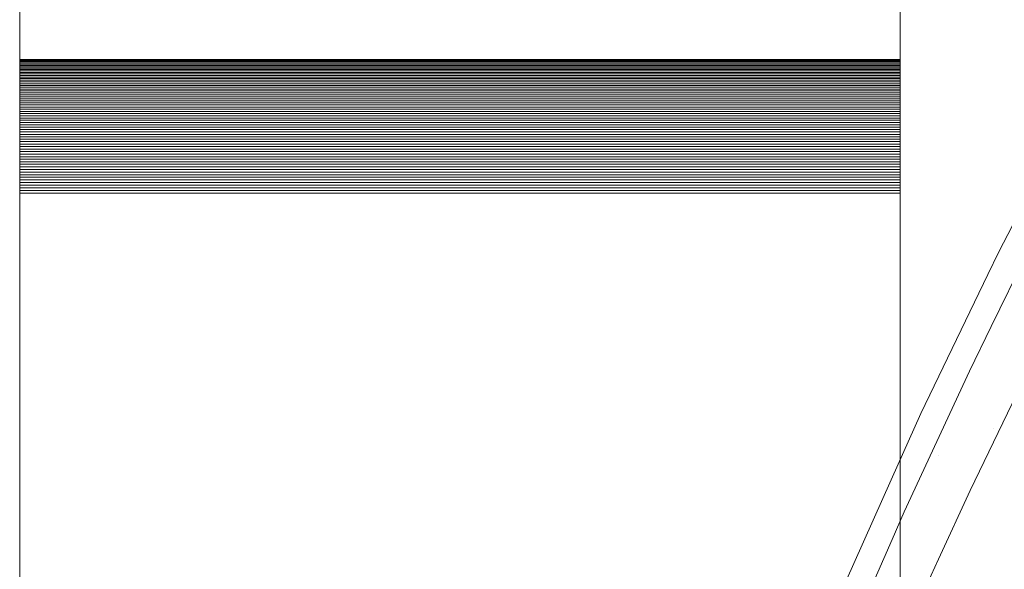
# Model space of a CAD drawing. Units: metres. Extents: x 6.52 to 9.55, y -2.6 to -1.24.
# Drawn here: x 6.58 to 6.61, y -2.28 to -2.26 of the extents above; entities that cross this region are included whole.
import ezdxf

# ---------------------------------------------------------------- set-up
doc = ezdxf.new("R2010")
doc.units = ezdxf.units.M
doc.header["$LTSCALE"] = 1.27
doc.layers.add('Keine', color=7, linetype='Continuous', lineweight=5)

msp = doc.modelspace()

# ---------------------------------------------------------------- linework, layer by layer
at = {"layer": 'Keine', "color": 7, "linetype": 'Continuous', "lineweight": 18}
for points, invisible_edges in [([(6.579998, -2.078616, 1.038515), (6.579998, -2.111612, 1.033614), (6.579998, -2.292646, 1.297136), (6.579998, -2.078616, 1.038515)], 13), ([(6.579998, -2.257992, 1.433073), (6.579998, -2.078616, 1.038515), (6.579998, -2.292646, 1.297136), (6.579998, -2.257992, 1.433073)], 14), ([(6.609998, -2.078616, 1.038515), (6.609998, -2.111612, 1.033614), (6.609998, -2.292646, 1.297136), (6.609998, -2.078616, 1.038515)], 13), ([(6.609998, -2.257992, 1.433073), (6.609998, -2.078616, 1.038515), (6.609998, -2.292646, 1.297136), (6.609998, -2.257992, 1.433073)], 14), ([(6.579998, -2.258068, 1.433234), (6.579998, -2.258029, 1.433154), (6.579998, -2.257992, 1.433073), (6.579998, -2.258068, 1.433234)], 12), ([(6.579998, -2.258194, 1.433471), (6.579998, -2.258068, 1.433234), (6.579998, -2.257992, 1.433073), (6.579998, -2.258194, 1.433471)], 15), ([(6.579998, -2.25876, 1.434273), (6.579998, -2.258194, 1.433471), (6.579998, -2.257992, 1.433073), (6.579998, -2.25876, 1.434273)], 15), ([(6.579998, -2.260627, 1.435622), (6.579998, -2.25876, 1.434273), (6.579998, -2.257992, 1.433073), (6.579998, -2.260627, 1.435622)], 15), ([(6.579998, -2.262543, 1.436004), (6.579998, -2.260627, 1.435622), (6.579998, -2.257992, 1.433073), (6.579998, -2.262543, 1.436004)], 15), ([(6.579998, -2.419368, 1.436004), (6.579998, -2.262543, 1.436004), (6.579998, -2.257992, 1.433073), (6.579998, -2.419368, 1.436004)], 14), ([(6.579998, -2.42392, 1.433073), (6.579998, -2.419368, 1.436004), (6.579998, -2.257992, 1.433073), (6.579998, -2.42392, 1.433073)], 15), ([(6.579998, -2.257992, 1.433073), (6.579998, -2.292646, 1.297136), (6.579998, -2.293122, 1.297819), (6.579998, -2.257992, 1.433073)], 13), ([(6.579998, -2.257992, 1.433073), (6.579998, -2.293122, 1.297819), (6.579998, -2.293609, 1.298494), (6.579998, -2.257992, 1.433073)], 13), ([(6.579998, -2.257992, 1.433073), (6.579998, -2.293609, 1.298494), (6.579998, -2.294106, 1.299162), (6.579998, -2.257992, 1.433073)], 13), ([(6.579998, -2.257992, 1.433073), (6.579998, -2.294106, 1.299162), (6.579998, -2.294614, 1.299822), (6.579998, -2.257992, 1.433073)], 13), ([(6.579998, -2.257992, 1.433073), (6.579998, -2.294614, 1.299822), (6.579998, -2.295131, 1.300475), (6.579998, -2.257992, 1.433073)], 13), ([(6.579998, -2.257992, 1.433073), (6.579998, -2.295131, 1.300475), (6.579998, -2.295658, 1.30112), (6.579998, -2.257992, 1.433073)], 13), ([(6.579998, -2.257992, 1.433073), (6.579998, -2.295658, 1.30112), (6.579998, -2.296194, 1.301756), (6.579998, -2.257992, 1.433073)], 13), ([(6.579998, -2.257992, 1.433073), (6.579998, -2.296194, 1.301756), (6.579998, -2.29674, 1.302385), (6.579998, -2.257992, 1.433073)], 13), ([(6.579998, -2.257992, 1.433073), (6.579998, -2.29674, 1.302385), (6.579998, -2.297296, 1.303005), (6.579998, -2.257992, 1.433073)], 13), ([(6.579998, -2.257992, 1.433073), (6.579998, -2.297296, 1.303005), (6.579998, -2.297861, 1.303616), (6.579998, -2.257992, 1.433073)], 13), ([(6.579998, -2.257992, 1.433073), (6.579998, -2.297861, 1.303616), (6.579998, -2.298435, 1.304219), (6.579998, -2.257992, 1.433073)], 13), ([(6.579998, -2.257992, 1.433073), (6.579998, -2.298435, 1.304219), (6.579998, -2.299018, 1.304814), (6.579998, -2.257992, 1.433073)], 13), ([(6.579998, -2.257992, 1.433073), (6.579998, -2.299018, 1.304814), (6.579998, -2.29961, 1.305399), (6.579998, -2.257992, 1.433073)], 13), ([(6.579998, -2.257992, 1.433073), (6.579998, -2.29961, 1.305399), (6.579998, -2.300211, 1.305975), (6.579998, -2.257992, 1.433073)], 13), ([(6.579998, -2.257992, 1.433073), (6.579998, -2.300211, 1.305975), (6.579998, -2.300821, 1.306542), (6.579998, -2.257992, 1.433073)], 13), ([(6.579998, -2.257992, 1.433073), (6.579998, -2.300821, 1.306542), (6.579998, -2.301439, 1.3071), (6.579998, -2.257992, 1.433073)], 13), ([(6.579998, -2.257992, 1.433073), (6.579998, -2.301439, 1.3071), (6.579998, -2.302065, 1.307649), (6.579998, -2.257992, 1.433073)], 13), ([(6.579998, -2.257992, 1.433073), (6.579998, -2.302065, 1.307649), (6.579998, -2.3027, 1.308188), (6.579998, -2.257992, 1.433073)], 13), ([(6.579998, -2.257992, 1.433073), (6.579998, -2.3027, 1.308188), (6.579998, -2.303343, 1.308717), (6.579998, -2.257992, 1.433073)], 13), ([(6.579998, -2.257992, 1.433073), (6.579998, -2.303343, 1.308717), (6.579998, -2.303994, 1.309236), (6.579998, -2.257992, 1.433073)], 13), ([(6.579998, -2.257992, 1.433073), (6.579998, -2.303994, 1.309236), (6.579998, -2.304652, 1.309746), (6.579998, -2.257992, 1.433073)], 13), ([(6.579998, -2.257992, 1.433073), (6.579998, -2.304652, 1.309746), (6.579998, -2.305318, 1.310245), (6.579998, -2.257992, 1.433073)], 13), ([(6.579998, -2.257992, 1.433073), (6.579998, -2.305318, 1.310245), (6.579998, -2.305992, 1.310735), (6.579998, -2.257992, 1.433073)], 13), ([(6.579998, -2.257992, 1.433073), (6.579998, -2.305992, 1.310735), (6.579998, -2.306673, 1.311214), (6.579998, -2.257992, 1.433073)], 13), ([(6.579998, -2.257992, 1.433073), (6.579998, -2.306673, 1.311214), (6.579998, -2.307361, 1.311682), (6.579998, -2.257992, 1.433073)], 13), ([(6.579998, -2.257992, 1.433073), (6.579998, -2.307361, 1.311682), (6.579998, -2.308056, 1.312141), (6.579998, -2.257992, 1.433073)], 13), ([(6.579998, -2.257992, 1.433073), (6.579998, -2.308056, 1.312141), (6.579998, -2.308758, 1.312588), (6.579998, -2.257992, 1.433073)], 13), ([(6.579998, -2.257992, 1.433073), (6.579998, -2.308758, 1.312588), (6.579998, -2.309467, 1.313025), (6.579998, -2.257992, 1.433073)], 13), ([(6.579998, -2.257992, 1.433073), (6.579998, -2.309467, 1.313025), (6.579998, -2.310182, 1.313452), (6.579998, -2.257992, 1.433073)], 13), ([(6.579998, -2.257992, 1.433073), (6.579998, -2.310182, 1.313452), (6.579998, -2.310904, 1.313867), (6.579998, -2.257992, 1.433073)], 13), ([(6.579998, -2.257992, 1.433073), (6.579998, -2.310904, 1.313867), (6.579998, -2.311632, 1.314271), (6.579998, -2.257992, 1.433073)], 13), ([(6.579998, -2.257992, 1.433073), (6.579998, -2.311632, 1.314271), (6.579998, -2.312365, 1.314665), (6.579998, -2.257992, 1.433073)], 13), ([(6.579998, -2.257992, 1.433073), (6.579998, -2.312365, 1.314665), (6.579998, -2.313105, 1.315047), (6.579998, -2.257992, 1.433073)], 13), ([(6.579998, -2.257992, 1.433073), (6.579998, -2.313105, 1.315047), (6.579998, -2.313851, 1.315418), (6.579998, -2.257992, 1.433073)], 13), ([(6.579998, -2.257992, 1.433073), (6.579998, -2.313851, 1.315418), (6.579998, -2.314601, 1.315777), (6.579998, -2.257992, 1.433073)], 13), ([(6.579998, -2.257992, 1.433073), (6.579998, -2.314601, 1.315777), (6.579998, -2.315358, 1.316125), (6.579998, -2.257992, 1.433073)], 13), ([(6.579998, -2.257992, 1.433073), (6.579998, -2.315358, 1.316125), (6.579998, -2.316119, 1.316462), (6.579998, -2.257992, 1.433073)], 13), ([(6.579998, -2.257992, 1.433073), (6.579998, -2.316119, 1.316462), (6.579998, -2.316886, 1.316787), (6.579998, -2.257992, 1.433073)], 13), ([(6.579998, -2.257992, 1.433073), (6.579998, -2.316886, 1.316787), (6.579998, -2.317657, 1.317101), (6.579998, -2.257992, 1.433073)], 13), ([(6.579998, -2.257992, 1.433073), (6.579998, -2.317657, 1.317101), (6.579998, -2.318433, 1.317402), (6.579998, -2.257992, 1.433073)], 13), ([(6.579998, -2.257992, 1.433073), (6.579998, -2.318433, 1.317402), (6.579998, -2.319214, 1.317692), (6.579998, -2.257992, 1.433073)], 13), ([(6.579998, -2.257992, 1.433073), (6.579998, -2.319214, 1.317692), (6.579998, -2.319998, 1.317971), (6.579998, -2.257992, 1.433073)], 13), ([(6.579998, -2.257992, 1.433073), (6.579998, -2.319998, 1.317971), (6.579998, -2.320787, 1.318237), (6.579998, -2.257992, 1.433073)], 13), ([(6.579998, -2.257992, 1.433073), (6.579998, -2.320787, 1.318237), (6.579998, -2.32158, 1.318491), (6.579998, -2.257992, 1.433073)], 13), ([(6.579998, -2.257992, 1.433073), (6.579998, -2.32158, 1.318491), (6.579998, -2.322377, 1.318733), (6.579998, -2.257992, 1.433073)], 13), ([(6.579998, -2.257992, 1.433073), (6.579998, -2.322377, 1.318733), (6.579998, -2.323177, 1.318964), (6.579998, -2.257992, 1.433073)], 13), ([(6.579998, -2.257992, 1.433073), (6.579998, -2.323177, 1.318964), (6.579998, -2.32398, 1.319182), (6.579998, -2.257992, 1.433073)], 13), ([(6.579998, -2.257992, 1.433073), (6.579998, -2.32398, 1.319182), (6.579998, -2.324787, 1.319387), (6.579998, -2.257992, 1.433073)], 13), ([(6.579998, -2.257992, 1.433073), (6.579998, -2.324787, 1.319387), (6.579998, -2.325597, 1.319581), (6.579998, -2.257992, 1.433073)], 13), ([(6.579998, -2.257992, 1.433073), (6.579998, -2.325597, 1.319581), (6.579998, -2.32641, 1.319762), (6.579998, -2.257992, 1.433073)], 13), ([(6.579998, -2.257992, 1.433073), (6.579998, -2.32641, 1.319762), (6.579998, -2.327225, 1.319931), (6.579998, -2.257992, 1.433073)], 13), ([(6.579998, -2.257992, 1.433073), (6.579998, -2.327225, 1.319931), (6.579998, -2.328043, 1.320088), (6.579998, -2.257992, 1.433073)], 13), ([(6.579998, -2.257992, 1.433073), (6.579998, -2.328043, 1.320088), (6.579998, -2.328863, 1.320232), (6.579998, -2.257992, 1.433073)], 13), ([(6.579998, -2.257992, 1.433073), (6.579998, -2.328863, 1.320232), (6.579998, -2.329685, 1.320364), (6.579998, -2.257992, 1.433073)], 13), ([(6.579998, -2.257992, 1.433073), (6.579998, -2.329685, 1.320364), (6.579998, -2.330509, 1.320483), (6.579998, -2.257992, 1.433073)], 13), ([(6.579998, -2.257992, 1.433073), (6.579998, -2.330509, 1.320483), (6.579998, -2.331335, 1.32059), (6.579998, -2.257992, 1.433073)], 13), ([(6.579998, -2.257992, 1.433073), (6.579998, -2.331335, 1.32059), (6.579998, -2.332162, 1.320684), (6.579998, -2.257992, 1.433073)], 13), ([(6.579998, -2.257992, 1.433073), (6.579998, -2.332162, 1.320684), (6.579998, -2.33299, 1.320766), (6.579998, -2.257992, 1.433073)], 13), ([(6.579998, -2.257992, 1.433073), (6.579998, -2.33299, 1.320766), (6.579998, -2.33382, 1.320835), (6.579998, -2.257992, 1.433073)], 13), ([(6.579998, -2.257992, 1.433073), (6.579998, -2.33382, 1.320835), (6.579998, -2.334651, 1.320892), (6.579998, -2.257992, 1.433073)], 13), ([(6.579998, -2.257992, 1.433073), (6.579998, -2.334651, 1.320892), (6.579998, -2.335482, 1.320936), (6.579998, -2.257992, 1.433073)], 13), ([(6.579998, -2.257992, 1.433073), (6.579998, -2.335482, 1.320936), (6.579998, -2.336314, 1.320968), (6.579998, -2.257992, 1.433073)], 13), ([(6.579998, -2.257992, 1.433073), (6.579998, -2.336314, 1.320968), (6.579998, -2.337147, 1.320987), (6.579998, -2.257992, 1.433073)], 13), ([(6.579998, -2.257992, 1.433073), (6.579998, -2.337147, 1.320987), (6.579998, -2.337979, 1.320993), (6.579998, -2.257992, 1.433073)], 13), ([(6.579998, -2.42392, 1.433073), (6.579998, -2.257992, 1.433073), (6.579998, -2.337979, 1.320993), (6.579998, -2.42392, 1.433073)], 15), ([(6.579998, -2.258151, 1.433393), (6.579998, -2.258109, 1.433314), (6.579998, -2.258068, 1.433234), (6.579998, -2.258151, 1.433393)], 12), ([(6.579998, -2.258194, 1.433471), (6.579998, -2.258151, 1.433393), (6.579998, -2.258068, 1.433234), (6.579998, -2.258194, 1.433471)], 14), ([(6.609998, -2.258068, 1.433234), (6.609998, -2.258029, 1.433154), (6.609998, -2.257992, 1.433073), (6.609998, -2.258068, 1.433234)], 12), ([(6.609998, -2.258194, 1.433471), (6.609998, -2.258068, 1.433234), (6.609998, -2.257992, 1.433073), (6.609998, -2.258194, 1.433471)], 15), ([(6.609998, -2.25876, 1.434273), (6.609998, -2.258194, 1.433471), (6.609998, -2.257992, 1.433073), (6.609998, -2.25876, 1.434273)], 15), ([(6.609998, -2.260627, 1.435622), (6.609998, -2.25876, 1.434273), (6.609998, -2.257992, 1.433073), (6.609998, -2.260627, 1.435622)], 15), ([(6.609998, -2.262543, 1.436004), (6.609998, -2.260627, 1.435622), (6.609998, -2.257992, 1.433073), (6.609998, -2.262543, 1.436004)], 15), ([(6.609998, -2.419368, 1.436004), (6.609998, -2.262543, 1.436004), (6.609998, -2.257992, 1.433073), (6.609998, -2.419368, 1.436004)], 14), ([(6.609998, -2.42392, 1.433073), (6.609998, -2.419368, 1.436004), (6.609998, -2.257992, 1.433073), (6.609998, -2.42392, 1.433073)], 15), ([(6.609998, -2.257992, 1.433073), (6.609998, -2.292646, 1.297136), (6.609998, -2.293122, 1.297819), (6.609998, -2.257992, 1.433073)], 13), ([(6.609998, -2.257992, 1.433073), (6.609998, -2.293122, 1.297819), (6.609998, -2.293609, 1.298494), (6.609998, -2.257992, 1.433073)], 13), ([(6.609998, -2.257992, 1.433073), (6.609998, -2.293609, 1.298494), (6.609998, -2.294106, 1.299162), (6.609998, -2.257992, 1.433073)], 13), ([(6.609998, -2.257992, 1.433073), (6.609998, -2.294106, 1.299162), (6.609998, -2.294614, 1.299822), (6.609998, -2.257992, 1.433073)], 13), ([(6.609998, -2.257992, 1.433073), (6.609998, -2.294614, 1.299822), (6.609998, -2.295131, 1.300475), (6.609998, -2.257992, 1.433073)], 13), ([(6.609998, -2.257992, 1.433073), (6.609998, -2.295131, 1.300475), (6.609998, -2.295658, 1.30112), (6.609998, -2.257992, 1.433073)], 13), ([(6.609998, -2.257992, 1.433073), (6.609998, -2.295658, 1.30112), (6.609998, -2.296194, 1.301756), (6.609998, -2.257992, 1.433073)], 13), ([(6.609998, -2.257992, 1.433073), (6.609998, -2.296194, 1.301756), (6.609998, -2.29674, 1.302385), (6.609998, -2.257992, 1.433073)], 13), ([(6.609998, -2.257992, 1.433073), (6.609998, -2.29674, 1.302385), (6.609998, -2.297296, 1.303005), (6.609998, -2.257992, 1.433073)], 13), ([(6.609998, -2.257992, 1.433073), (6.609998, -2.297296, 1.303005), (6.609998, -2.297861, 1.303616), (6.609998, -2.257992, 1.433073)], 13), ([(6.609998, -2.257992, 1.433073), (6.609998, -2.297861, 1.303616), (6.609998, -2.298435, 1.304219), (6.609998, -2.257992, 1.433073)], 13), ([(6.609998, -2.257992, 1.433073), (6.609998, -2.298435, 1.304219), (6.609998, -2.299018, 1.304814), (6.609998, -2.257992, 1.433073)], 13), ([(6.609998, -2.257992, 1.433073), (6.609998, -2.299018, 1.304814), (6.609998, -2.29961, 1.305399), (6.609998, -2.257992, 1.433073)], 13), ([(6.609998, -2.257992, 1.433073), (6.609998, -2.29961, 1.305399), (6.609998, -2.300211, 1.305975), (6.609998, -2.257992, 1.433073)], 13), ([(6.609998, -2.257992, 1.433073), (6.609998, -2.300211, 1.305975), (6.609998, -2.300821, 1.306542), (6.609998, -2.257992, 1.433073)], 13), ([(6.609998, -2.257992, 1.433073), (6.609998, -2.300821, 1.306542), (6.609998, -2.301439, 1.3071), (6.609998, -2.257992, 1.433073)], 13), ([(6.609998, -2.257992, 1.433073), (6.609998, -2.301439, 1.3071), (6.609998, -2.302065, 1.307649), (6.609998, -2.257992, 1.433073)], 13), ([(6.609998, -2.257992, 1.433073), (6.609998, -2.302065, 1.307649), (6.609998, -2.3027, 1.308188), (6.609998, -2.257992, 1.433073)], 13), ([(6.609998, -2.257992, 1.433073), (6.609998, -2.3027, 1.308188), (6.609998, -2.303343, 1.308717), (6.609998, -2.257992, 1.433073)], 13), ([(6.609998, -2.257992, 1.433073), (6.609998, -2.303343, 1.308717), (6.609998, -2.303994, 1.309236), (6.609998, -2.257992, 1.433073)], 13), ([(6.609998, -2.257992, 1.433073), (6.609998, -2.303994, 1.309236), (6.609998, -2.304652, 1.309746), (6.609998, -2.257992, 1.433073)], 13), ([(6.609998, -2.257992, 1.433073), (6.609998, -2.304652, 1.309746), (6.609998, -2.305318, 1.310245), (6.609998, -2.257992, 1.433073)], 13), ([(6.609998, -2.257992, 1.433073), (6.609998, -2.305318, 1.310245), (6.609998, -2.305992, 1.310735), (6.609998, -2.257992, 1.433073)], 13), ([(6.609998, -2.257992, 1.433073), (6.609998, -2.305992, 1.310735), (6.609998, -2.306673, 1.311214), (6.609998, -2.257992, 1.433073)], 13), ([(6.609998, -2.257992, 1.433073), (6.609998, -2.306673, 1.311214), (6.609998, -2.307361, 1.311682), (6.609998, -2.257992, 1.433073)], 13), ([(6.609998, -2.257992, 1.433073), (6.609998, -2.307361, 1.311682), (6.609998, -2.308056, 1.312141), (6.609998, -2.257992, 1.433073)], 13), ([(6.609998, -2.257992, 1.433073), (6.609998, -2.308056, 1.312141), (6.609998, -2.308758, 1.312588), (6.609998, -2.257992, 1.433073)], 13), ([(6.609998, -2.257992, 1.433073), (6.609998, -2.308758, 1.312588), (6.609998, -2.309467, 1.313025), (6.609998, -2.257992, 1.433073)], 13), ([(6.609998, -2.257992, 1.433073), (6.609998, -2.309467, 1.313025), (6.609998, -2.310182, 1.313452), (6.609998, -2.257992, 1.433073)], 13), ([(6.609998, -2.257992, 1.433073), (6.609998, -2.310182, 1.313452), (6.609998, -2.310904, 1.313867), (6.609998, -2.257992, 1.433073)], 13), ([(6.609998, -2.257992, 1.433073), (6.609998, -2.310904, 1.313867), (6.609998, -2.311632, 1.314271), (6.609998, -2.257992, 1.433073)], 13), ([(6.609998, -2.257992, 1.433073), (6.609998, -2.311632, 1.314271), (6.609998, -2.312365, 1.314665), (6.609998, -2.257992, 1.433073)], 13), ([(6.609998, -2.257992, 1.433073), (6.609998, -2.312365, 1.314665), (6.609998, -2.313105, 1.315047), (6.609998, -2.257992, 1.433073)], 13), ([(6.609998, -2.257992, 1.433073), (6.609998, -2.313105, 1.315047), (6.609998, -2.313851, 1.315418), (6.609998, -2.257992, 1.433073)], 13), ([(6.609998, -2.257992, 1.433073), (6.609998, -2.313851, 1.315418), (6.609998, -2.314601, 1.315777), (6.609998, -2.257992, 1.433073)], 13), ([(6.609998, -2.257992, 1.433073), (6.609998, -2.314601, 1.315777), (6.609998, -2.315358, 1.316125), (6.609998, -2.257992, 1.433073)], 13), ([(6.609998, -2.257992, 1.433073), (6.609998, -2.315358, 1.316125), (6.609998, -2.316119, 1.316462), (6.609998, -2.257992, 1.433073)], 13), ([(6.609998, -2.257992, 1.433073), (6.609998, -2.316119, 1.316462), (6.609998, -2.316886, 1.316787), (6.609998, -2.257992, 1.433073)], 13), ([(6.609998, -2.257992, 1.433073), (6.609998, -2.316886, 1.316787), (6.609998, -2.317657, 1.317101), (6.609998, -2.257992, 1.433073)], 13), ([(6.609998, -2.257992, 1.433073), (6.609998, -2.317657, 1.317101), (6.609998, -2.318433, 1.317402), (6.609998, -2.257992, 1.433073)], 13), ([(6.609998, -2.257992, 1.433073), (6.609998, -2.318433, 1.317402), (6.609998, -2.319214, 1.317692), (6.609998, -2.257992, 1.433073)], 13), ([(6.609998, -2.257992, 1.433073), (6.609998, -2.319214, 1.317692), (6.609998, -2.319998, 1.317971), (6.609998, -2.257992, 1.433073)], 13), ([(6.609998, -2.257992, 1.433073), (6.609998, -2.319998, 1.317971), (6.609998, -2.320787, 1.318237), (6.609998, -2.257992, 1.433073)], 13), ([(6.609998, -2.257992, 1.433073), (6.609998, -2.320787, 1.318237), (6.609998, -2.32158, 1.318491), (6.609998, -2.257992, 1.433073)], 13), ([(6.609998, -2.257992, 1.433073), (6.609998, -2.32158, 1.318491), (6.609998, -2.322377, 1.318733), (6.609998, -2.257992, 1.433073)], 13), ([(6.609998, -2.257992, 1.433073), (6.609998, -2.322377, 1.318733), (6.609998, -2.323177, 1.318964), (6.609998, -2.257992, 1.433073)], 13), ([(6.609998, -2.257992, 1.433073), (6.609998, -2.323177, 1.318964), (6.609998, -2.32398, 1.319182), (6.609998, -2.257992, 1.433073)], 13), ([(6.609998, -2.257992, 1.433073), (6.609998, -2.32398, 1.319182), (6.609998, -2.324787, 1.319387), (6.609998, -2.257992, 1.433073)], 13), ([(6.609998, -2.257992, 1.433073), (6.609998, -2.324787, 1.319387), (6.609998, -2.325597, 1.319581), (6.609998, -2.257992, 1.433073)], 13), ([(6.609998, -2.257992, 1.433073), (6.609998, -2.325597, 1.319581), (6.609998, -2.32641, 1.319762), (6.609998, -2.257992, 1.433073)], 13), ([(6.609998, -2.257992, 1.433073), (6.609998, -2.32641, 1.319762), (6.609998, -2.327225, 1.319931), (6.609998, -2.257992, 1.433073)], 13), ([(6.609998, -2.257992, 1.433073), (6.609998, -2.327225, 1.319931), (6.609998, -2.328043, 1.320088), (6.609998, -2.257992, 1.433073)], 13), ([(6.609998, -2.257992, 1.433073), (6.609998, -2.328043, 1.320088), (6.609998, -2.328863, 1.320232), (6.609998, -2.257992, 1.433073)], 13), ([(6.609998, -2.257992, 1.433073), (6.609998, -2.328863, 1.320232), (6.609998, -2.329685, 1.320364), (6.609998, -2.257992, 1.433073)], 13), ([(6.609998, -2.257992, 1.433073), (6.609998, -2.329685, 1.320364), (6.609998, -2.330509, 1.320483), (6.609998, -2.257992, 1.433073)], 13), ([(6.609998, -2.257992, 1.433073), (6.609998, -2.330509, 1.320483), (6.609998, -2.331335, 1.32059), (6.609998, -2.257992, 1.433073)], 13), ([(6.609998, -2.257992, 1.433073), (6.609998, -2.331335, 1.32059), (6.609998, -2.332162, 1.320684), (6.609998, -2.257992, 1.433073)], 13), ([(6.609998, -2.257992, 1.433073), (6.609998, -2.332162, 1.320684), (6.609998, -2.33299, 1.320766), (6.609998, -2.257992, 1.433073)], 13), ([(6.609998, -2.257992, 1.433073), (6.609998, -2.33299, 1.320766), (6.609998, -2.33382, 1.320835), (6.609998, -2.257992, 1.433073)], 13), ([(6.609998, -2.257992, 1.433073), (6.609998, -2.33382, 1.320835), (6.609998, -2.334651, 1.320892), (6.609998, -2.257992, 1.433073)], 13), ([(6.609998, -2.257992, 1.433073), (6.609998, -2.334651, 1.320892), (6.609998, -2.335482, 1.320936), (6.609998, -2.257992, 1.433073)], 13), ([(6.609998, -2.257992, 1.433073), (6.609998, -2.335482, 1.320936), (6.609998, -2.336314, 1.320968), (6.609998, -2.257992, 1.433073)], 13), ([(6.609998, -2.257992, 1.433073), (6.609998, -2.336314, 1.320968), (6.609998, -2.337147, 1.320987), (6.609998, -2.257992, 1.433073)], 13), ([(6.609998, -2.257992, 1.433073), (6.609998, -2.337147, 1.320987), (6.609998, -2.337979, 1.320993), (6.609998, -2.257992, 1.433073)], 13), ([(6.609998, -2.42392, 1.433073), (6.609998, -2.257992, 1.433073), (6.609998, -2.337979, 1.320993), (6.609998, -2.42392, 1.433073)], 15), ([(6.609998, -2.258151, 1.433393), (6.609998, -2.258109, 1.433314), (6.609998, -2.258068, 1.433234), (6.609998, -2.258151, 1.433393)], 12), ([(6.609998, -2.258194, 1.433471), (6.609998, -2.258151, 1.433393), (6.609998, -2.258068, 1.433234), (6.609998, -2.258194, 1.433471)], 14), ([(6.579998, -2.258285, 1.433625), (6.579998, -2.258239, 1.433548), (6.579998, -2.258194, 1.433471), (6.579998, -2.258285, 1.433625)], 12), ([(6.579998, -2.258333, 1.4337), (6.579998, -2.258285, 1.433625), (6.579998, -2.258194, 1.433471), (6.579998, -2.258333, 1.4337)], 14), ([(6.579998, -2.258484, 1.433922), (6.579998, -2.258333, 1.4337), (6.579998, -2.258194, 1.433471), (6.579998, -2.258484, 1.433922)], 15), ([(6.579998, -2.25876, 1.434273), (6.579998, -2.258484, 1.433922), (6.579998, -2.258194, 1.433471), (6.579998, -2.25876, 1.434273)], 15), ([(6.579998, -2.258432, 1.433849), (6.579998, -2.258382, 1.433775), (6.579998, -2.258333, 1.4337), (6.579998, -2.258432, 1.433849)], 12), ([(6.579998, -2.258484, 1.433922), (6.579998, -2.258432, 1.433849), (6.579998, -2.258333, 1.4337), (6.579998, -2.258484, 1.433922)], 14), ([(6.609998, -2.258285, 1.433625), (6.609998, -2.258239, 1.433548), (6.609998, -2.258194, 1.433471), (6.609998, -2.258285, 1.433625)], 12), ([(6.609998, -2.258333, 1.4337), (6.609998, -2.258285, 1.433625), (6.609998, -2.258194, 1.433471), (6.609998, -2.258333, 1.4337)], 14), ([(6.609998, -2.258484, 1.433922), (6.609998, -2.258333, 1.4337), (6.609998, -2.258194, 1.433471), (6.609998, -2.258484, 1.433922)], 15), ([(6.609998, -2.25876, 1.434273), (6.609998, -2.258484, 1.433922), (6.609998, -2.258194, 1.433471), (6.609998, -2.25876, 1.434273)], 15), ([(6.609998, -2.258432, 1.433849), (6.609998, -2.258382, 1.433775), (6.609998, -2.258333, 1.4337), (6.609998, -2.258432, 1.433849)], 12), ([(6.609998, -2.258484, 1.433922), (6.609998, -2.258432, 1.433849), (6.609998, -2.258333, 1.4337), (6.609998, -2.258484, 1.433922)], 14), ([(6.579998, -2.258591, 1.434066), (6.579998, -2.258536, 1.433994), (6.579998, -2.258484, 1.433922), (6.579998, -2.258591, 1.434066)], 12), ([(6.579998, -2.258646, 1.434136), (6.579998, -2.258591, 1.434066), (6.579998, -2.258484, 1.433922), (6.579998, -2.258646, 1.434136)], 14), ([(6.579998, -2.25876, 1.434273), (6.579998, -2.258646, 1.434136), (6.579998, -2.258484, 1.433922), (6.579998, -2.25876, 1.434273)], 15), ([(6.579998, -2.25876, 1.434273), (6.579998, -2.258703, 1.434205), (6.579998, -2.258646, 1.434136), (6.579998, -2.25876, 1.434273)], 12), ([(6.579998, -2.25888, 1.434406), (6.579998, -2.258819, 1.43434), (6.579998, -2.25876, 1.434273), (6.579998, -2.25888, 1.434406)], 12), ([(6.579998, -2.258941, 1.434471), (6.579998, -2.25888, 1.434406), (6.579998, -2.25876, 1.434273), (6.579998, -2.258941, 1.434471)], 14), ([(6.579998, -2.259265, 1.434779), (6.579998, -2.258941, 1.434471), (6.579998, -2.25876, 1.434273), (6.579998, -2.259265, 1.434779)], 15), ([(6.579998, -2.259762, 1.435158), (6.579998, -2.259265, 1.434779), (6.579998, -2.25876, 1.434273), (6.579998, -2.259762, 1.435158)], 15), ([(6.579998, -2.260627, 1.435622), (6.579998, -2.259762, 1.435158), (6.579998, -2.25876, 1.434273), (6.579998, -2.260627, 1.435622)], 15), ([(6.609998, -2.258591, 1.434066), (6.609998, -2.258536, 1.433994), (6.609998, -2.258484, 1.433922), (6.609998, -2.258591, 1.434066)], 12), ([(6.609998, -2.258646, 1.434136), (6.609998, -2.258591, 1.434066), (6.609998, -2.258484, 1.433922), (6.609998, -2.258646, 1.434136)], 14), ([(6.609998, -2.25876, 1.434273), (6.609998, -2.258646, 1.434136), (6.609998, -2.258484, 1.433922), (6.609998, -2.25876, 1.434273)], 15), ([(6.609998, -2.25876, 1.434273), (6.609998, -2.258703, 1.434205), (6.609998, -2.258646, 1.434136), (6.609998, -2.25876, 1.434273)], 12), ([(6.609998, -2.25888, 1.434406), (6.609998, -2.258819, 1.43434), (6.609998, -2.25876, 1.434273), (6.609998, -2.25888, 1.434406)], 12), ([(6.609998, -2.258941, 1.434471), (6.609998, -2.25888, 1.434406), (6.609998, -2.25876, 1.434273), (6.609998, -2.258941, 1.434471)], 14), ([(6.609998, -2.259265, 1.434779), (6.609998, -2.258941, 1.434471), (6.609998, -2.25876, 1.434273), (6.609998, -2.259265, 1.434779)], 15), ([(6.609998, -2.259762, 1.435158), (6.609998, -2.259265, 1.434779), (6.609998, -2.25876, 1.434273), (6.609998, -2.259762, 1.435158)], 15), ([(6.609998, -2.260627, 1.435622), (6.609998, -2.259762, 1.435158), (6.609998, -2.25876, 1.434273), (6.609998, -2.260627, 1.435622)], 15), ([(6.579998, -2.259067, 1.434598), (6.579998, -2.259004, 1.434535), (6.579998, -2.258941, 1.434471), (6.579998, -2.259067, 1.434598)], 12), ([(6.579998, -2.259265, 1.434779), (6.579998, -2.259067, 1.434598), (6.579998, -2.258941, 1.434471), (6.579998, -2.259265, 1.434779)], 15), ([(6.579998, -2.259265, 1.434779), (6.579998, -2.259132, 1.434659), (6.579998, -2.259067, 1.434598), (6.579998, -2.259265, 1.434779)], 13), ([(6.579998, -2.259265, 1.434779), (6.579998, -2.259198, 1.43472), (6.579998, -2.259132, 1.434659), (6.579998, -2.259265, 1.434779)], 12), ([(6.609998, -2.259067, 1.434598), (6.609998, -2.259004, 1.434535), (6.609998, -2.258941, 1.434471), (6.609998, -2.259067, 1.434598)], 12), ([(6.609998, -2.259265, 1.434779), (6.609998, -2.259067, 1.434598), (6.609998, -2.258941, 1.434471), (6.609998, -2.259265, 1.434779)], 15), ([(6.609998, -2.259265, 1.434779), (6.609998, -2.259132, 1.434659), (6.609998, -2.259067, 1.434598), (6.609998, -2.259265, 1.434779)], 13), ([(6.609998, -2.259265, 1.434779), (6.609998, -2.259198, 1.43472), (6.609998, -2.259132, 1.434659), (6.609998, -2.259265, 1.434779)], 12), ([(6.579998, -2.259402, 1.434894), (6.579998, -2.259333, 1.434837), (6.579998, -2.259265, 1.434779), (6.579998, -2.259402, 1.434894)], 12), ([(6.579998, -2.259762, 1.435158), (6.579998, -2.259402, 1.434894), (6.579998, -2.259265, 1.434779), (6.579998, -2.259762, 1.435158)], 15), ([(6.579998, -2.259543, 1.435003), (6.579998, -2.259472, 1.434949), (6.579998, -2.259402, 1.434894), (6.579998, -2.259543, 1.435003)], 12), ([(6.579998, -2.259615, 1.435056), (6.579998, -2.259543, 1.435003), (6.579998, -2.259402, 1.434894), (6.579998, -2.259615, 1.435056)], 14), ([(6.579998, -2.259762, 1.435158), (6.579998, -2.259615, 1.435056), (6.579998, -2.259402, 1.434894), (6.579998, -2.259762, 1.435158)], 15), ([(6.609998, -2.259402, 1.434894), (6.609998, -2.259333, 1.434837), (6.609998, -2.259265, 1.434779), (6.609998, -2.259402, 1.434894)], 12), ([(6.609998, -2.259762, 1.435158), (6.609998, -2.259402, 1.434894), (6.609998, -2.259265, 1.434779), (6.609998, -2.259762, 1.435158)], 15), ([(6.609998, -2.259543, 1.435003), (6.609998, -2.259472, 1.434949), (6.609998, -2.259402, 1.434894), (6.609998, -2.259543, 1.435003)], 12), ([(6.609998, -2.259615, 1.435056), (6.609998, -2.259543, 1.435003), (6.609998, -2.259402, 1.434894), (6.609998, -2.259615, 1.435056)], 14), ([(6.609998, -2.259762, 1.435158), (6.609998, -2.259615, 1.435056), (6.609998, -2.259402, 1.434894), (6.609998, -2.259762, 1.435158)], 15), ([(6.614546, -2.264612, 1.46053), (6.613359, -2.264546, 1.45876), (6.616032, -2.259385, 1.458449)], 9), ([(6.579998, -2.259762, 1.435158), (6.579998, -2.259688, 1.435108), (6.579998, -2.259615, 1.435056), (6.579998, -2.259762, 1.435158)], 12), ([(6.579998, -2.259989, 1.435302), (6.579998, -2.259836, 1.435208), (6.579998, -2.259762, 1.435158), (6.579998, -2.259989, 1.435302)], 13), ([(6.579998, -2.260223, 1.435432), (6.579998, -2.259989, 1.435302), (6.579998, -2.259762, 1.435158), (6.579998, -2.260223, 1.435432)], 15), ([(6.579998, -2.260627, 1.435622), (6.579998, -2.260223, 1.435432), (6.579998, -2.259762, 1.435158), (6.579998, -2.260627, 1.435622)], 15), ([(6.609998, -2.259762, 1.435158), (6.609998, -2.259688, 1.435108), (6.609998, -2.259615, 1.435056), (6.609998, -2.259762, 1.435158)], 12), ([(6.609998, -2.259989, 1.435302), (6.609998, -2.259836, 1.435208), (6.609998, -2.259762, 1.435158), (6.609998, -2.259989, 1.435302)], 13), ([(6.609998, -2.260223, 1.435432), (6.609998, -2.259989, 1.435302), (6.609998, -2.259762, 1.435158), (6.609998, -2.260223, 1.435432)], 15), ([(6.609998, -2.260627, 1.435622), (6.609998, -2.260223, 1.435432), (6.609998, -2.259762, 1.435158), (6.609998, -2.260627, 1.435622)], 15), ([(6.579998, -2.259989, 1.435302), (6.579998, -2.259912, 1.435255), (6.579998, -2.259836, 1.435208), (6.579998, -2.259989, 1.435302)], 12), ([(6.579998, -2.260223, 1.435432), (6.579998, -2.260066, 1.435347), (6.579998, -2.259989, 1.435302), (6.579998, -2.260223, 1.435432)], 13), ([(6.579998, -2.260223, 1.435432), (6.579998, -2.260144, 1.43539), (6.579998, -2.260066, 1.435347), (6.579998, -2.260223, 1.435432)], 12), ([(6.609998, -2.259989, 1.435302), (6.609998, -2.259912, 1.435255), (6.609998, -2.259836, 1.435208), (6.609998, -2.259989, 1.435302)], 12), ([(6.609998, -2.260223, 1.435432), (6.609998, -2.260066, 1.435347), (6.609998, -2.259989, 1.435302), (6.609998, -2.260223, 1.435432)], 13), ([(6.609998, -2.260223, 1.435432), (6.609998, -2.260144, 1.43539), (6.609998, -2.260066, 1.435347), (6.609998, -2.260223, 1.435432)], 12), ([(6.579998, -2.260463, 1.43555), (6.579998, -2.260302, 1.435473), (6.579998, -2.260223, 1.435432), (6.579998, -2.260463, 1.43555)], 13), ([(6.579998, -2.260627, 1.435622), (6.579998, -2.260463, 1.43555), (6.579998, -2.260223, 1.435432), (6.579998, -2.260627, 1.435622)], 15), ([(6.579998, -2.260463, 1.43555), (6.579998, -2.260382, 1.435512), (6.579998, -2.260302, 1.435473), (6.579998, -2.260463, 1.43555)], 12), ([(6.579998, -2.260627, 1.435622), (6.579998, -2.260545, 1.435587), (6.579998, -2.260463, 1.43555), (6.579998, -2.260627, 1.435622)], 12), ([(6.609998, -2.260463, 1.43555), (6.609998, -2.260302, 1.435473), (6.609998, -2.260223, 1.435432), (6.609998, -2.260463, 1.43555)], 13), ([(6.609998, -2.260627, 1.435622), (6.609998, -2.260463, 1.43555), (6.609998, -2.260223, 1.435432), (6.609998, -2.260627, 1.435622)], 15), ([(6.609998, -2.260463, 1.43555), (6.609998, -2.260382, 1.435512), (6.609998, -2.260302, 1.435473), (6.609998, -2.260463, 1.43555)], 12), ([(6.609998, -2.260627, 1.435622), (6.609998, -2.260545, 1.435587), (6.609998, -2.260463, 1.43555), (6.609998, -2.260627, 1.435622)], 12), ([(6.579998, -2.260877, 1.435718), (6.579998, -2.26071, 1.435655), (6.579998, -2.260627, 1.435622), (6.579998, -2.260877, 1.435718)], 13), ([(6.579998, -2.261219, 1.435825), (6.579998, -2.260877, 1.435718), (6.579998, -2.260627, 1.435622), (6.579998, -2.261219, 1.435825)], 15), ([(6.579998, -2.261742, 1.435939), (6.579998, -2.261219, 1.435825), (6.579998, -2.260627, 1.435622), (6.579998, -2.261742, 1.435939)], 15), ([(6.579998, -2.262543, 1.436004), (6.579998, -2.261742, 1.435939), (6.579998, -2.260627, 1.435622), (6.579998, -2.262543, 1.436004)], 15), ([(6.579998, -2.260877, 1.435718), (6.579998, -2.260793, 1.435687), (6.579998, -2.26071, 1.435655), (6.579998, -2.260877, 1.435718)], 12), ([(6.609998, -2.260877, 1.435718), (6.609998, -2.26071, 1.435655), (6.609998, -2.260627, 1.435622), (6.609998, -2.260877, 1.435718)], 13), ([(6.609998, -2.261219, 1.435825), (6.609998, -2.260877, 1.435718), (6.609998, -2.260627, 1.435622), (6.609998, -2.261219, 1.435825)], 15), ([(6.609998, -2.261742, 1.435939), (6.609998, -2.261219, 1.435825), (6.609998, -2.260627, 1.435622), (6.609998, -2.261742, 1.435939)], 15), ([(6.609998, -2.262543, 1.436004), (6.609998, -2.261742, 1.435939), (6.609998, -2.260627, 1.435622), (6.609998, -2.262543, 1.436004)], 15), ([(6.609998, -2.260877, 1.435718), (6.609998, -2.260793, 1.435687), (6.609998, -2.26071, 1.435655), (6.609998, -2.260877, 1.435718)], 12), ([(6.579998, -2.261047, 1.435774), (6.579998, -2.260962, 1.435747), (6.579998, -2.260877, 1.435718), (6.579998, -2.261047, 1.435774)], 12), ([(6.579998, -2.261219, 1.435825), (6.579998, -2.261047, 1.435774), (6.579998, -2.260877, 1.435718), (6.579998, -2.261219, 1.435825)], 15), ([(6.579998, -2.261219, 1.435825), (6.579998, -2.261133, 1.4358), (6.579998, -2.261047, 1.435774), (6.579998, -2.261219, 1.435825)], 12), ([(6.609998, -2.261047, 1.435774), (6.609998, -2.260962, 1.435747), (6.609998, -2.260877, 1.435718), (6.609998, -2.261047, 1.435774)], 12), ([(6.609998, -2.261219, 1.435825), (6.609998, -2.261047, 1.435774), (6.609998, -2.260877, 1.435718), (6.609998, -2.261219, 1.435825)], 15), ([(6.609998, -2.261219, 1.435825), (6.609998, -2.261133, 1.4358), (6.609998, -2.261047, 1.435774), (6.609998, -2.261219, 1.435825)], 12), ([(6.579998, -2.261392, 1.435869), (6.579998, -2.261305, 1.435848), (6.579998, -2.261219, 1.435825), (6.579998, -2.261392, 1.435869)], 12), ([(6.579998, -2.261479, 1.435889), (6.579998, -2.261392, 1.435869), (6.579998, -2.261219, 1.435825), (6.579998, -2.261479, 1.435889)], 14), ([(6.579998, -2.261742, 1.435939), (6.579998, -2.261479, 1.435889), (6.579998, -2.261219, 1.435825), (6.579998, -2.261742, 1.435939)], 15), ([(6.579998, -2.261654, 1.435924), (6.579998, -2.261566, 1.435907), (6.579998, -2.261479, 1.435889), (6.579998, -2.261654, 1.435924)], 12), ([(6.579998, -2.261742, 1.435939), (6.579998, -2.261654, 1.435924), (6.579998, -2.261479, 1.435889), (6.579998, -2.261742, 1.435939)], 14), ([(6.609998, -2.261392, 1.435869), (6.609998, -2.261305, 1.435848), (6.609998, -2.261219, 1.435825), (6.609998, -2.261392, 1.435869)], 12), ([(6.609998, -2.261479, 1.435889), (6.609998, -2.261392, 1.435869), (6.609998, -2.261219, 1.435825), (6.609998, -2.261479, 1.435889)], 14), ([(6.609998, -2.261742, 1.435939), (6.609998, -2.261479, 1.435889), (6.609998, -2.261219, 1.435825), (6.609998, -2.261742, 1.435939)], 15), ([(6.609998, -2.261654, 1.435924), (6.609998, -2.261566, 1.435907), (6.609998, -2.261479, 1.435889), (6.609998, -2.261654, 1.435924)], 12), ([(6.609998, -2.261742, 1.435939), (6.609998, -2.261654, 1.435924), (6.609998, -2.261479, 1.435889), (6.609998, -2.261742, 1.435939)], 14), ([(6.579998, -2.261919, 1.435964), (6.579998, -2.261831, 1.435952), (6.579998, -2.261742, 1.435939), (6.579998, -2.261919, 1.435964)], 12), ([(6.579998, -2.262008, 1.435975), (6.579998, -2.261919, 1.435964), (6.579998, -2.261742, 1.435939), (6.579998, -2.262008, 1.435975)], 14), ([(6.579998, -2.262543, 1.436004), (6.579998, -2.262008, 1.435975), (6.579998, -2.261742, 1.435939), (6.579998, -2.262543, 1.436004)], 15), ([(6.609998, -2.261919, 1.435964), (6.609998, -2.261831, 1.435952), (6.609998, -2.261742, 1.435939), (6.609998, -2.261919, 1.435964)], 12), ([(6.609998, -2.262008, 1.435975), (6.609998, -2.261919, 1.435964), (6.609998, -2.261742, 1.435939), (6.609998, -2.262008, 1.435975)], 14), ([(6.609998, -2.262543, 1.436004), (6.609998, -2.262008, 1.435975), (6.609998, -2.261742, 1.435939), (6.609998, -2.262543, 1.436004)], 15), ([(6.579998, -2.262186, 1.435991), (6.579998, -2.262097, 1.435984), (6.579998, -2.262008, 1.435975), (6.579998, -2.262186, 1.435991)], 12), ([(6.579998, -2.262365, 1.436), (6.579998, -2.262186, 1.435991), (6.579998, -2.262008, 1.435975), (6.579998, -2.262365, 1.436)], 15), ([(6.579998, -2.262543, 1.436004), (6.579998, -2.262365, 1.436), (6.579998, -2.262008, 1.435975), (6.579998, -2.262543, 1.436004)], 15), ([(6.609998, -2.262186, 1.435991), (6.609998, -2.262097, 1.435984), (6.609998, -2.262008, 1.435975), (6.609998, -2.262186, 1.435991)], 12), ([(6.609998, -2.262365, 1.436), (6.609998, -2.262186, 1.435991), (6.609998, -2.262008, 1.435975), (6.609998, -2.262365, 1.436)], 15), ([(6.609998, -2.262543, 1.436004), (6.609998, -2.262365, 1.436), (6.609998, -2.262008, 1.435975), (6.609998, -2.262543, 1.436004)], 15), ([(6.579998, -2.262365, 1.436), (6.579998, -2.262275, 1.435996), (6.579998, -2.262186, 1.435991), (6.579998, -2.262365, 1.436)], 12), ([(6.579998, -2.262543, 1.436004), (6.579998, -2.262454, 1.436003), (6.579998, -2.262365, 1.436), (6.579998, -2.262543, 1.436004)], 12), ([(6.609998, -2.262365, 1.436), (6.609998, -2.262275, 1.435996), (6.609998, -2.262186, 1.435991), (6.609998, -2.262365, 1.436)], 12), ([(6.609998, -2.262543, 1.436004), (6.609998, -2.262454, 1.436003), (6.609998, -2.262365, 1.436), (6.609998, -2.262543, 1.436004)], 12), ([(6.614546, -2.264612, 1.46053), (6.616318, -2.263852, 1.462218), (6.613182, -2.270581, 1.462622)], 11), ([(6.61505, -2.269712, 1.464064), (6.613182, -2.270581, 1.462622), (6.616318, -2.263852, 1.462218)], 11), ([(6.612986, -2.265319, 1.458807), (6.614546, -2.264612, 1.46053), (6.611308, -2.271485, 1.460936)], 11), ([(6.613182, -2.270581, 1.462622), (6.611308, -2.271485, 1.460936), (6.614546, -2.264612, 1.46053)], 11), ([(6.614546, -2.264612, 1.46053), (6.612986, -2.265319, 1.458807), (6.613359, -2.264546, 1.45876)], 9), ([(6.61433, -2.264572, 1.455484), (6.6131, -2.267089, 1.45561), (6.614858, -2.267535, 1.454561)], 10), ([(6.611308, -2.271485, 1.460936), (6.610698, -2.27006, 1.459098), (6.612986, -2.265319, 1.458807)], 9), ([(6.614729, -2.267801, 1.454577), (6.6131, -2.267089, 1.45561), (6.612357, -2.268608, 1.455686)], 9), ([(6.6131, -2.267089, 1.45561), (6.614729, -2.267801, 1.454577), (6.614858, -2.267535, 1.454561)], 9), ([(6.612378, -2.272677, 1.454874), (6.614729, -2.267801, 1.454577), (6.612357, -2.268608, 1.455686)], 10), ([(6.612357, -2.268608, 1.455686), (6.610134, -2.273401, 1.455935), (6.612378, -2.272677, 1.454874)], 10), ([(6.613182, -2.270581, 1.462622), (6.61505, -2.269712, 1.464064), (6.612286, -2.276419, 1.464492)], 11), ([(6.614253, -2.27542, 1.465719), (6.612286, -2.276419, 1.464492), (6.61505, -2.269712, 1.464064)], 11), ([(6.611308, -2.271485, 1.460936), (6.60969, -2.272316, 1.459237), (6.610698, -2.27006, 1.459098)], 9), ([(6.611308, -2.271485, 1.460936), (6.613182, -2.270581, 1.462622), (6.610309, -2.277449, 1.463055)], 11), ([(6.612286, -2.276419, 1.464492), (6.610309, -2.277449, 1.463055), (6.613182, -2.270581, 1.462622)], 11), ([(6.611308, -2.271485, 1.460936), (6.608325, -2.278513, 1.461373), (6.60813, -2.275805, 1.459452)], 11), ([(6.60813, -2.275805, 1.459452), (6.60969, -2.272316, 1.459237), (6.611308, -2.271485, 1.460936)], 10), ([(6.610309, -2.277449, 1.463055), (6.608325, -2.278513, 1.461373), (6.611308, -2.271485, 1.460936)], 11), ([(6.6113, -2.27502, 1.45502), (6.612378, -2.272677, 1.454874), (6.610134, -2.273401, 1.455935)], 10), ([(6.610134, -2.273401, 1.455935), (6.60972, -2.274345, 1.455986), (6.6113, -2.27502, 1.45502)], 10), ([(6.60972, -2.274345, 1.455986), (6.608079, -2.278087, 1.456186), (6.610026, -2.277789, 1.455193)], 10), ([(6.610026, -2.277789, 1.455193), (6.6113, -2.27502, 1.45502), (6.60972, -2.274345, 1.455986)], 10), ([(6.61652, -2.274314, 1.457077), (6.615017, -2.274247, 1.455491), (6.61183, -2.281505, 1.45599)], 9), ([(6.61183, -2.281505, 1.45599), (6.612613, -2.282218, 1.457348), (6.61652, -2.274314, 1.457077)], 11), ([(6.61849, -2.27589, 1.459442), (6.61652, -2.274314, 1.457077), (6.612613, -2.282218, 1.457348)], 11)]:
    msp.add_3dface(points, dxfattribs=dict(at, invisible_edges=invisible_edges))
for points in [[(6.579998, -2.078616, 1.038515), (6.609998, -2.078616, 1.038515), (6.609998, -2.257992, 1.433073), (6.579998, -2.257992, 1.433073)], [(6.579998, -2.292646, 1.297136), (6.609998, -2.292646, 1.297136), (6.609998, -2.111612, 1.033614), (6.579998, -2.111612, 1.033614)], [(6.579998, -2.257992, 1.433073), (6.609998, -2.257992, 1.433073), (6.609998, -2.258029, 1.433154), (6.579998, -2.258029, 1.433154)], [(6.579998, -2.258029, 1.433154), (6.609998, -2.258029, 1.433154), (6.609998, -2.258068, 1.433234), (6.579998, -2.258068, 1.433234)], [(6.579998, -2.258068, 1.433234), (6.609998, -2.258068, 1.433234), (6.609998, -2.258109, 1.433314), (6.579998, -2.258109, 1.433314)], [(6.579998, -2.258109, 1.433314), (6.609998, -2.258109, 1.433314), (6.609998, -2.258151, 1.433393), (6.579998, -2.258151, 1.433393)], [(6.579998, -2.258151, 1.433393), (6.609998, -2.258151, 1.433393), (6.609998, -2.258194, 1.433471), (6.579998, -2.258194, 1.433471)], [(6.579998, -2.258194, 1.433471), (6.609998, -2.258194, 1.433471), (6.609998, -2.258239, 1.433548), (6.579998, -2.258239, 1.433548)], [(6.579998, -2.258239, 1.433548), (6.609998, -2.258239, 1.433548), (6.609998, -2.258285, 1.433625), (6.579998, -2.258285, 1.433625)], [(6.579998, -2.258285, 1.433625), (6.609998, -2.258285, 1.433625), (6.609998, -2.258333, 1.4337), (6.579998, -2.258333, 1.4337)], [(6.579998, -2.258333, 1.4337), (6.609998, -2.258333, 1.4337), (6.609998, -2.258382, 1.433775), (6.579998, -2.258382, 1.433775)], [(6.579998, -2.258382, 1.433775), (6.609998, -2.258382, 1.433775), (6.609998, -2.258432, 1.433849), (6.579998, -2.258432, 1.433849)], [(6.579998, -2.258432, 1.433849), (6.609998, -2.258432, 1.433849), (6.609998, -2.258484, 1.433922), (6.579998, -2.258484, 1.433922)], [(6.579998, -2.258484, 1.433922), (6.609998, -2.258484, 1.433922), (6.609998, -2.258536, 1.433994), (6.579998, -2.258536, 1.433994)], [(6.579998, -2.258536, 1.433994), (6.609998, -2.258536, 1.433994), (6.609998, -2.258591, 1.434066), (6.579998, -2.258591, 1.434066)], [(6.579998, -2.258591, 1.434066), (6.609998, -2.258591, 1.434066), (6.609998, -2.258646, 1.434136), (6.579998, -2.258646, 1.434136)], [(6.579998, -2.258646, 1.434136), (6.609998, -2.258646, 1.434136), (6.609998, -2.258703, 1.434205), (6.579998, -2.258703, 1.434205)], [(6.579998, -2.258703, 1.434205), (6.609998, -2.258703, 1.434205), (6.609998, -2.25876, 1.434273), (6.579998, -2.25876, 1.434273)], [(6.579998, -2.25876, 1.434273), (6.609998, -2.25876, 1.434273), (6.609998, -2.258819, 1.43434), (6.579998, -2.258819, 1.43434)], [(6.579998, -2.258819, 1.43434), (6.609998, -2.258819, 1.43434), (6.609998, -2.25888, 1.434406), (6.579998, -2.25888, 1.434406)], [(6.579998, -2.25888, 1.434406), (6.609998, -2.25888, 1.434406), (6.609998, -2.258941, 1.434471), (6.579998, -2.258941, 1.434471)], [(6.579998, -2.258941, 1.434471), (6.609998, -2.258941, 1.434471), (6.609998, -2.259004, 1.434535), (6.579998, -2.259004, 1.434535)], [(6.579998, -2.259004, 1.434535), (6.609998, -2.259004, 1.434535), (6.609998, -2.259067, 1.434598), (6.579998, -2.259067, 1.434598)], [(6.579998, -2.259067, 1.434598), (6.609998, -2.259067, 1.434598), (6.609998, -2.259132, 1.434659), (6.579998, -2.259132, 1.434659)], [(6.579998, -2.259132, 1.434659), (6.609998, -2.259132, 1.434659), (6.609998, -2.259198, 1.43472), (6.579998, -2.259198, 1.43472)], [(6.579998, -2.259198, 1.43472), (6.609998, -2.259198, 1.43472), (6.609998, -2.259265, 1.434779), (6.579998, -2.259265, 1.434779)], [(6.579998, -2.259265, 1.434779), (6.609998, -2.259265, 1.434779), (6.609998, -2.259333, 1.434837), (6.579998, -2.259333, 1.434837)], [(6.579998, -2.259333, 1.434837), (6.609998, -2.259333, 1.434837), (6.609998, -2.259402, 1.434894), (6.579998, -2.259402, 1.434894)], [(6.579998, -2.259402, 1.434894), (6.609998, -2.259402, 1.434894), (6.609998, -2.259472, 1.434949), (6.579998, -2.259472, 1.434949)], [(6.579998, -2.259472, 1.434949), (6.609998, -2.259472, 1.434949), (6.609998, -2.259543, 1.435003), (6.579998, -2.259543, 1.435003)], [(6.579998, -2.259543, 1.435003), (6.609998, -2.259543, 1.435003), (6.609998, -2.259615, 1.435056), (6.579998, -2.259615, 1.435056)], [(6.579998, -2.259615, 1.435056), (6.609998, -2.259615, 1.435056), (6.609998, -2.259688, 1.435108), (6.579998, -2.259688, 1.435108)], [(6.579998, -2.259688, 1.435108), (6.609998, -2.259688, 1.435108), (6.609998, -2.259762, 1.435158), (6.579998, -2.259762, 1.435158)], [(6.579998, -2.259762, 1.435158), (6.609998, -2.259762, 1.435158), (6.609998, -2.259836, 1.435208), (6.579998, -2.259836, 1.435208)], [(6.579998, -2.259836, 1.435208), (6.609998, -2.259836, 1.435208), (6.609998, -2.259912, 1.435255), (6.579998, -2.259912, 1.435255)], [(6.579998, -2.259912, 1.435255), (6.609998, -2.259912, 1.435255), (6.609998, -2.259989, 1.435302), (6.579998, -2.259989, 1.435302)], [(6.579998, -2.259989, 1.435302), (6.609998, -2.259989, 1.435302), (6.609998, -2.260066, 1.435347), (6.579998, -2.260066, 1.435347)], [(6.579998, -2.260066, 1.435347), (6.609998, -2.260066, 1.435347), (6.609998, -2.260144, 1.43539), (6.579998, -2.260144, 1.43539)], [(6.579998, -2.260144, 1.43539), (6.609998, -2.260144, 1.43539), (6.609998, -2.260223, 1.435432), (6.579998, -2.260223, 1.435432)], [(6.579998, -2.260223, 1.435432), (6.609998, -2.260223, 1.435432), (6.609998, -2.260302, 1.435473), (6.579998, -2.260302, 1.435473)], [(6.579998, -2.260302, 1.435473), (6.609998, -2.260302, 1.435473), (6.609998, -2.260382, 1.435512), (6.579998, -2.260382, 1.435512)], [(6.579998, -2.260382, 1.435512), (6.609998, -2.260382, 1.435512), (6.609998, -2.260463, 1.43555), (6.579998, -2.260463, 1.43555)], [(6.579998, -2.260463, 1.43555), (6.609998, -2.260463, 1.43555), (6.609998, -2.260545, 1.435587), (6.579998, -2.260545, 1.435587)], [(6.579998, -2.260545, 1.435587), (6.609998, -2.260545, 1.435587), (6.609998, -2.260627, 1.435622), (6.579998, -2.260627, 1.435622)], [(6.579998, -2.260627, 1.435622), (6.609998, -2.260627, 1.435622), (6.609998, -2.26071, 1.435655), (6.579998, -2.26071, 1.435655)], [(6.579998, -2.26071, 1.435655), (6.609998, -2.26071, 1.435655), (6.609998, -2.260793, 1.435687), (6.579998, -2.260793, 1.435687)], [(6.579998, -2.260793, 1.435687), (6.609998, -2.260793, 1.435687), (6.609998, -2.260877, 1.435718), (6.579998, -2.260877, 1.435718)], [(6.579998, -2.260877, 1.435718), (6.609998, -2.260877, 1.435718), (6.609998, -2.260962, 1.435747), (6.579998, -2.260962, 1.435747)], [(6.579998, -2.260962, 1.435747), (6.609998, -2.260962, 1.435747), (6.609998, -2.261047, 1.435774), (6.579998, -2.261047, 1.435774)], [(6.579998, -2.261047, 1.435774), (6.609998, -2.261047, 1.435774), (6.609998, -2.261133, 1.4358), (6.579998, -2.261133, 1.4358)], [(6.579998, -2.261133, 1.4358), (6.609998, -2.261133, 1.4358), (6.609998, -2.261219, 1.435825), (6.579998, -2.261219, 1.435825)], [(6.579998, -2.261219, 1.435825), (6.609998, -2.261219, 1.435825), (6.609998, -2.261305, 1.435848), (6.579998, -2.261305, 1.435848)], [(6.579998, -2.261305, 1.435848), (6.609998, -2.261305, 1.435848), (6.609998, -2.261392, 1.435869), (6.579998, -2.261392, 1.435869)], [(6.579998, -2.261392, 1.435869), (6.609998, -2.261392, 1.435869), (6.609998, -2.261479, 1.435889), (6.579998, -2.261479, 1.435889)], [(6.579998, -2.261479, 1.435889), (6.609998, -2.261479, 1.435889), (6.609998, -2.261566, 1.435907), (6.579998, -2.261566, 1.435907)], [(6.579998, -2.261566, 1.435907), (6.609998, -2.261566, 1.435907), (6.609998, -2.261654, 1.435924), (6.579998, -2.261654, 1.435924)], [(6.579998, -2.261654, 1.435924), (6.609998, -2.261654, 1.435924), (6.609998, -2.261742, 1.435939), (6.579998, -2.261742, 1.435939)], [(6.579998, -2.261742, 1.435939), (6.609998, -2.261742, 1.435939), (6.609998, -2.261831, 1.435952), (6.579998, -2.261831, 1.435952)], [(6.579998, -2.261831, 1.435952), (6.609998, -2.261831, 1.435952), (6.609998, -2.261919, 1.435964), (6.579998, -2.261919, 1.435964)], [(6.579998, -2.261919, 1.435964), (6.609998, -2.261919, 1.435964), (6.609998, -2.262008, 1.435975), (6.579998, -2.262008, 1.435975)], [(6.579998, -2.262008, 1.435975), (6.609998, -2.262008, 1.435975), (6.609998, -2.262097, 1.435984), (6.579998, -2.262097, 1.435984)], [(6.579998, -2.262097, 1.435984), (6.609998, -2.262097, 1.435984), (6.609998, -2.262186, 1.435991), (6.579998, -2.262186, 1.435991)], [(6.579998, -2.262186, 1.435991), (6.609998, -2.262186, 1.435991), (6.609998, -2.262275, 1.435996), (6.579998, -2.262275, 1.435996)], [(6.579998, -2.262275, 1.435996), (6.609998, -2.262275, 1.435996), (6.609998, -2.262365, 1.436), (6.579998, -2.262365, 1.436)], [(6.579998, -2.262365, 1.436), (6.609998, -2.262365, 1.436), (6.609998, -2.262454, 1.436003), (6.579998, -2.262454, 1.436003)], [(6.579998, -2.262454, 1.436003), (6.609998, -2.262454, 1.436003), (6.609998, -2.262543, 1.436004), (6.579998, -2.262543, 1.436004)], [(6.579998, -2.262543, 1.436004), (6.609998, -2.262543, 1.436004), (6.609998, -2.419368, 1.436004), (6.579998, -2.419368, 1.436004)]]:
    msp.add_3dface(points, dxfattribs=at)

doc.saveas('drawing.dxf')
